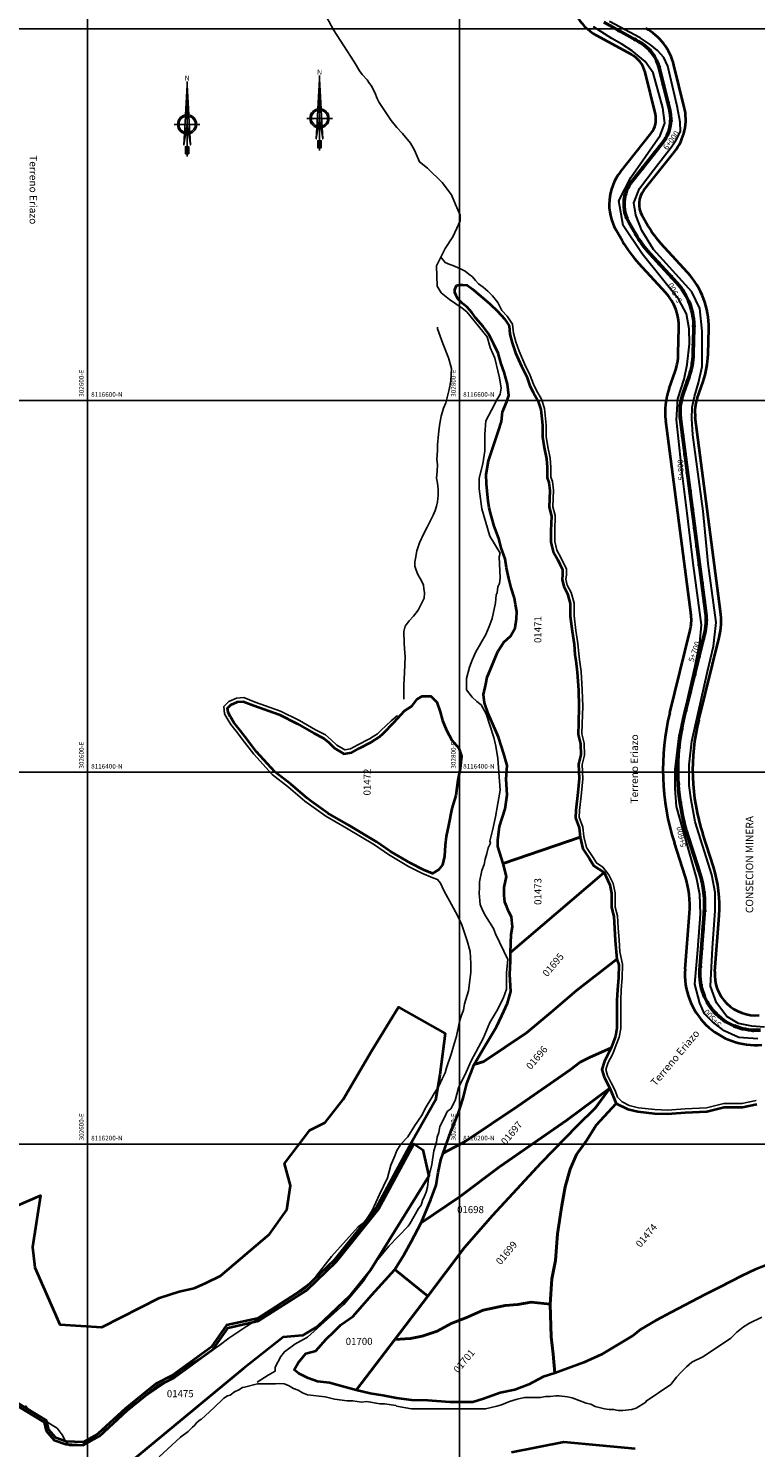
# Model space of a CAD drawing. Units: millimetres. Extents: x 229045 to 314040, y 8105558 to 8185122.
# Drawn here: x 302568 to 302959, y 8116037 to 8116800 of the extents above; entities that cross this region are included whole.
import ezdxf
from ezdxf.enums import TextEntityAlignment as Align

# ---------------------------------------------------------------- set-up
doc = ezdxf.new("R2010")
doc.units = ezdxf.units.MM
for name, color, linetype in [('ACEQUIA', 150, 'Continuous'), ('cgrid', 161, 'Continuous'), ('coordenada', 161, 'Continuous'), ('ESTACA', 5, 'Continuous'), ('NORTE', 7, 'Continuous'), ('PROGRESIVA', 5, 'Continuous'), ('QUEBRADAS', 150, 'Continuous'), ('TOPONIMIA$GENERA', 7, 'Continuous'), ('U.C.', 1, 'Continuous')]:
    doc.layers.add(name, color=color, linetype=linetype)
for name, color, linetype, lineweight in [('CARRETERA EXISTENTE', 251, 'Continuous', 30), ('DERECHO DE VIA', 30, 'Continuous', 40), ('EJE DE LA CARRETERA', 18, 'Continuous', 50), ('LINDERO DEL PREDIO', 3, 'Continuous', 40), ('NOMBRE DE LA CONSECIONES MINERAS', 7, 'Continuous', 0)]:
    doc.layers.add(name, color=color, linetype=linetype, lineweight=lineweight)
doc.styles.add('ARIAL', font='ARIAL.TTF')
doc.styles.add('GAP_E-Arial', font='ARIAL.TTF')
doc.styles.get("Standard").update_dxf_attribs({"font": 'ARIAL.TTF'})

# ---------------------------------------------------------------- blocks, each defined once
blk = doc.blocks.new('NORTE')
h = blk.add_hatch(color=256)
h.paths.add_polyline_path([(1632.77, 664.72), (1632.05, 651.53, -0.04248), (1632.77, 651.59)])
h.paths.add_polyline_path([(1632.77, 664.72), (1632.77, 651.59, -0.04248), (1633.49, 651.53)])
h = blk.add_hatch(color=256)
h.paths.add_polyline_path([(1629.11, 647.31), (1628.49, 647.31, 0.334582), (1631.59, 643.2), (1631.63, 643.84, -0.323811)], flags=17)
h.paths.add_polyline_path([(1632.2, 643.7, -0.040114), (1631.63, 643.84), (1631.59, 643.2, 0.030384), (1632.1, 643.09)])
h.paths.add_polyline_path([(1632.2, 643.7), (1632.1, 643.09, 0.039471), (1632.77, 643.04), (1632.77, 643.66, -0.039471)])
h.paths.add_polyline_path([(1632.77, 643.04, 0.039471), (1633.44, 643.09), (1633.34, 643.7, -0.039471), (1632.77, 643.66)])
h.paths.add_polyline_path([(1637.05, 647.31, 1), (1628.49, 647.31, 0.334565), (1631.59, 643.2), (1631.63, 643.84, -0.323795), (1629.11, 647.31, -1), (1636.43, 647.31, -0.323827), (1633.91, 643.84), (1633.95, 643.2, 0.334598)])
h.paths.add_polyline_path([(1633.91, 643.84), (1633.95, 643.2, 0.334582), (1637.05, 647.31), (1636.43, 647.31, -0.323811)], flags=17)
for p, q in [((1632.77, 633.01, -86.32), (1632.77, 666.35, -86.32)), ((1627.07, 647.31, -86.32), (1638.47, 647.31, -86.32))]:
    blk.add_line(p, q)
at = {"elevation": -86.32}
for points in [[(1632.05, 651.53), (1632.77, 664.72), (1633.49, 651.53)], [(1632.01, 650.89), (1631.32, 638.17), (1632.77, 647.31), (1634.22, 638.17), (1633.53, 650.89)]]:
    blk.add_lwpolyline(points, dxfattribs=at)
for points in [[(1632.5, 637.37), (1632.01, 637.37), (1632.01, 634.28), (1632.5, 634.28)], [(1633.04, 637.37), (1633.53, 637.37), (1633.53, 634.28), (1633.04, 634.28)]]:
    blk.add_lwpolyline(points, close=True, dxfattribs=at)
for radius in [4.28, 3.66]:
    blk.add_circle((1632.77, 647.31, -86.32), radius)
at = {"style": 'ARIAL'}
blk.add_text('N', height=2.32, dxfattribs=at).set_placement((1632.82, 666.69, -86.32), align=Align.CENTER)
blk = doc.blocks.new('AeccTickLine')
blk.add_line((0, -0.5), (0, 0.5))

msp = doc.modelspace()

# ---------------------------------------------------------------- linework, layer by layer
at = {"layer": 'ACEQUIA', "linetype": 'Continuous'}
for points in [[(302822.842, 8116648.356), (302820.602, 8116652.746), (302817.802, 8116656.306), (302815.252, 8116658.856), (302812.702, 8116660.896), (302810.162, 8116662.686), (302808.632, 8116664.466), (302807.102, 8116666.506), (302805.062, 8116668.036), (302803.022, 8116669.566), (302800.982, 8116670.586), (302798.942, 8116671.606), (302796.402, 8116672.616), (302794.872, 8116673.126), (302792.322, 8116674.146), (302789.932, 8116677.036)], [(302822.842, 8116648.356), (302825.732, 8116645.276), (302828.592, 8116640.976), (302829.132, 8116636.136), (302830.342, 8116631.576), (302832.042, 8116626.476), (302835.242, 8116619.326), (302838.022, 8116613.506), (302839.782, 8116608.766), (302841.462, 8116605.396), (302844.032, 8116600.776), (302845.802, 8116595.616), (302846.592, 8116586.776), (302846.592, 8116580.596), (302847.552, 8116575.036), (302848.832, 8116568.916), (302849.092, 8116564.206), (302849.092, 8116558.776), (302850.052, 8116556.386), (302850.592, 8116551.706), (302850.232, 8116542.826), (302851.482, 8116538.086), (302851.222, 8116529.806), (302851.222, 8116524.076), (302852.352, 8116519.556), (302854.772, 8116515.206), (302855.792, 8116512.906), (302857.482, 8116509.526), (302857.482, 8116506.196), (302857.252, 8116503.926), (302858.002, 8116500.726), (302859.992, 8116496.766), (302861.622, 8116491.056), (302861.622, 8116484.136), (302862.602, 8116476.256), (302863.612, 8116469.216), (302864.112, 8116463.726), (302864.612, 8116460.496), (302865.372, 8116454.146), (302866.012, 8116444.286), (302866.262, 8116435.436), (302866.012, 8116426.346), (302865.772, 8116420.616), (302867.002, 8116415.696), (302867.272, 8116409.196), (302866.022, 8116404.186), (302866.392, 8116396.576), (302865.632, 8116388.906), (302864.632, 8116379.426), (302864.412, 8116375.876), (302866.362, 8116370.526), (302866.872, 8116365.406), (302868.262, 8116359.616), (302871.582, 8116354.636), (302873.742, 8116351.226), (302877.182, 8116349.016), (302880.252, 8116344.846), (302882.692, 8116340.226), (302883.812, 8116335.236), (302883.812, 8116330.756), (302883.812, 8116327.516), (302885.052, 8116322.796), (302885.312, 8116316.346), (302885.802, 8116309.626), (302886.292, 8116303.496), (302887.652, 8116296.856), (302887.692, 8116296.386), (302887.442, 8116289.586), (302886.942, 8116282.816), (302886.692, 8116277.376), (302886.692, 8116269.656), (302886.692, 8116262.226), (302885.882, 8116257.606), (302884.312, 8116253.416), (302882.392, 8116248.546), (302879.912, 8116243.826), (302878.662, 8116240.096), (302879.672, 8116236.856), (302881.602, 8116232.996), (302883.662, 8116228.896), (302885.042, 8116225.196), (302887.532, 8116222.706), (302891.302, 8116220.716), (302896.192, 8116219.546), (302905.022, 8116218.576), (302911.842, 8116218.326), (302921.282, 8116219.076), (302932.772, 8116219.566), (302942.082, 8116221.826), (302951.882, 8116221.826), (302959.512, 8116223.556)], [(302770.032, 8116439.336), (302770.102, 8116446.966), (302770.482, 8116453.756), (302770.902, 8116462.076), (302770.522, 8116466.526), (302770.372, 8116469.396), (302770.112, 8116475.736), (302770.792, 8116478.686), (302772.902, 8116481.476), (302775.322, 8116483.966), (302777.852, 8116487.216), (302779.662, 8116490.836), (302781.022, 8116493.706), (302781.172, 8116496.576), (302780.942, 8116498.846), (302780.682, 8116500.656), (302779.692, 8116502.926), (302778.942, 8116504.206), (302777.582, 8116506.476), (302776.672, 8116508.736), (302776.072, 8116510.926), (302776.072, 8116513.196), (302776.412, 8116515.006), (302777.162, 8116519.166), (302778.452, 8116523.386), (302780.942, 8116528.376), (302782.712, 8116531.776), (302784.222, 8116535.016), (302785.892, 8116538.266), (302787.022, 8116540.836), (302787.702, 8116543.176), (302788.272, 8116545.446), (302788.572, 8116549.146), (302788.572, 8116552.316), (302788.192, 8116555.486), (302787.742, 8116558.206), (302788.002, 8116562.056), (302788.162, 8116565.526), (302787.932, 8116568.326), (302788.162, 8116573.156), (302788.202, 8116576.176), (302788.732, 8116581.916), (302789.032, 8116585.086), (302789.482, 8116587.656), (302790.202, 8116591.506), (302791.412, 8116595.806), (302792.612, 8116598.676), (302793.522, 8116602.306), (302794.542, 8116605.856), (302795.292, 8116610.616), (302795.602, 8116614.006), (302795.672, 8116617.186), (302794.142, 8116622.966), (302791.082, 8116630.666), (302788.252, 8116638.476), (302788.242, 8116639.496)], [(302785.782, 8116343.316), (302779.872, 8116345.726), (302772.642, 8116349.346), (302761.892, 8116355.826), (302754.372, 8116360.916), (302739.242, 8116369.966), (302728.102, 8116376.426), (302719.352, 8116382.696), (302716.962, 8116384.516), (302708.092, 8116392.046), (302699.342, 8116398.786), (302689.422, 8116409.826), (302683.182, 8116417.856), (302680.642, 8116421.166), (302677.012, 8116425.696), (302675.162, 8116428.916), (302673.622, 8116431.506), (302673.262, 8116435.326), (302675.972, 8116438.026), (302680.172, 8116439.876), (302684.062, 8116440.156), (302690.222, 8116437.776), (302703.822, 8116432.876), (302713.962, 8116427.926), (302722.612, 8116422.816), (302727.972, 8116420.086), (302731.072, 8116417.476), (302734.062, 8116414.686), (302737.412, 8116412.596), (302738.312, 8116412.076), (302741.462, 8116412.576), (302745.402, 8116414.856), (302751.582, 8116417.936), (302755.862, 8116420.646), (302757.822, 8116422.516)], [(302757.822, 8116422.516), (302763.382, 8116427.636), (302766.632, 8116430.586)], [(302768.242, 8116199.826), (302772.322, 8116204.006), (302776.082, 8116210.036), (302779.582, 8116215.196), (302782.032, 8116220.096), (302784.562, 8116224.116), (302786.442, 8116227.266), (302788.892, 8116231.116), (302790.722, 8116235.056), (302792.392, 8116238.376), (302793.092, 8116241.086), (302795.582, 8116248.346), (302796.722, 8116252.636), (302798.472, 8116258.056), (302800.092, 8116265.936), (302801.052, 8116269.426), (302802.102, 8116272.146), (302802.802, 8116275.466), (302804.852, 8116282.466), (302806.082, 8116292.346), (302806.042, 8116297.246), (302805.772, 8116303.546), (302804.202, 8116309.316), (302802.762, 8116313.606), (302801.272, 8116317.896), (302799.002, 8116322.966), (302796.812, 8116326.896), (302791.692, 8116336.436), (302789.862, 8116340.456), (302788.282, 8116342.296), (302785.782, 8116343.316)], [(302610.132, 8116047.676), (302613.122, 8116050.836), (302618.602, 8116055.316), (302624.812, 8116059.886), (302632.452, 8116065.256), (302641.982, 8116071.866), (302650.762, 8116078.696), (302658.152, 8116083.296), (302664.662, 8116087.316), (302670.892, 8116091.776), (302675.952, 8116095.696), (302685.742, 8116102.066), (302701.032, 8116111.926), (302707.632, 8116116.596), (302712.152, 8116119.826), (302719.012, 8116124.906), (302722.862, 8116128.756), (302731.162, 8116139.566), (302745.592, 8116155.456), (302749.112, 8116158.276), (302753.072, 8116164.356), (302757.062, 8116172.986), (302761.362, 8116181.896), (302763.132, 8116188.636), (302765.222, 8116193.796), (302766.422, 8116196.556), (302767.992, 8116199.066), (302768.242, 8116199.826)], [(302962.622, 8116106.956), (302955.992, 8116103.626), (302952.672, 8116101.686), (302949.172, 8116098.876), (302945.972, 8116095.706), (302938.832, 8116090.776), (302934.082, 8116087.786), (302931.142, 8116085.726), (302925.002, 8116082.636), (302922.012, 8116080.256), (302919.152, 8116077.396), (302916.712, 8116074.646), (302913.702, 8116070.756), (302900.412, 8116061.746), (302900.142, 8116061.216), (302895.042, 8116057.936), (302892.722, 8116057.336), (302887.862, 8116056.726), (302885.342, 8116056.726), (302882.882, 8116057.316), (302880.452, 8116057.326), (302878.062, 8116057.616), (302873.052, 8116058.876), (302870.672, 8116060.056), (302868.162, 8116060.706), (302860.662, 8116063.496), (302858.172, 8116064.076), (302853.682, 8116064.636), (302851.882, 8116064.646), (302848.762, 8116064.336), (302846.282, 8116064.326), (302843.662, 8116063.726), (302835.052, 8116063.676), (302831.082, 8116062.826), (302826.862, 8116061.626), (302822.562, 8116059.796), (302820.072, 8116059.066), (302813.962, 8116057.636), (302774.172, 8116057.636), (302766.082, 8116059.066), (302765.782, 8116059.476), (302759.702, 8116060.366), (302757.182, 8116060.376), (302755.212, 8116060.606), (302752.222, 8116061.296), (302749.952, 8116061.576), (302747.332, 8116061.296), (302742.612, 8116061.886), (302739.632, 8116061.946), (302732.872, 8116062.796), (302727.792, 8116064.046), (302718.262, 8116065.236), (302715.632, 8116066.196), (302713.302, 8116067.646), (302710.802, 8116068.616), (302708.182, 8116070.206), (302705.842, 8116071.066), (302703.382, 8116071.336), (302701.022, 8116071.056), (302691.372, 8116071.046), (302684.382, 8116069.196), (302683.372, 8116069.186), (302681.392, 8116067.926), (302679.062, 8116066.766), (302676.692, 8116064.996), (302675.332, 8116064.606), (302673.262, 8116063.426), (302667.922, 8116058.136), (302661.132, 8116051.866), (302660.712, 8116051.806), (302658.692, 8116050.076), (302657.722, 8116048.816), (302656.452, 8116047.846), (302654.102, 8116045.476), (302650.022, 8116042.326), (302638.552, 8116031.866)], [(302566.712, 8116059.426), (302569.652, 8116056.266), (302574.712, 8116053.096), (302577.072, 8116051.536), (302580.102, 8116049.356), (302583.632, 8116047.246), (302586.402, 8116043.726), (302588.142, 8116040.266), (302590.122, 8116037.946), (302592.222, 8116037.646), (302596.802, 8116038.036), (302601.562, 8116040.806), (302605.382, 8116043.776), (302610.132, 8116047.676)]]:
    msp.add_lwpolyline(points, dxfattribs=at)
at = {"layer": 'CARRETERA EXISTENTE'}
for points in [[(302963.963, 8116262.896, 2594.6), (302957.294, 8116263.491, 2594.6), (302949.964, 8116264.822, 2596.2), (302943.839, 8116268.728, 0), (302938.123, 8116275.988, 2597.411), (302935.027, 8116285.033, 2598.8), (302935.978, 8116305.407, 2600.082), (302937.408, 8116325.657, 2601.6), (302937.527, 8116335.437, 2602.2), (302935.74, 8116344.839, 2603), (302926.684, 8116373.32, 2604), (302924.644, 8116385.133, 2604.8), (302923.455, 8116392.9, 2604.8), (302923.455, 8116404.088, 2604.8), (302925.007, 8116416.724, 2606.4), (302933.346, 8116454.16, 2607.8), (302936.668, 8116467.939, 2607.8), (302938.014, 8116480.52, 2608.8), (302933.786, 8116512.35, 2610.4), (302930.984, 8116540.559, 2611.736), (302925.431, 8116581.468, 2613.6), (302924.906, 8116590.284, 2613.4), (302925.117, 8116596.407, 2613.8), (302926.377, 8116602.074, 2613.8), (302928.477, 8116609.526, 2613.8), (302930.582, 8116618.257, 2614.2), (302930.585, 8116637.377, 2614.423), (302929.325, 8116649.458, 2615), (302924.891, 8116658.519, 2615.8), (302904.393, 8116681.137, 2616.4), (302898.002, 8116691.402, 2617), (302894.852, 8116699.694, 2617.4), (302893.802, 8116706.411, 2617.543), (302896.847, 8116713.967, 2617.874), (302904.726, 8116724.517, 2618.4), (302913.966, 8116736.377, 2619), (302916.487, 8116740.155, 2619), (302918.902, 8116744.773, 2619), (302918.692, 8116749.624, 2619.6), (302917.012, 8116758.335, 2619.8), (302911.971, 8116779.772, 2620), (302909.825, 8116784.514, 2620.4), (302906.506, 8116788.273, 2620.4), (302902.597, 8116791.517, 2620.4), (302897.139, 8116795.055, 2620.8), (302880.677, 8116803.845, 2621.4)], [(302960.39, 8116256.589, 2595.6), (302950.269, 8116257.303, 2597), (302942.41, 8116260.873, 2597.6), (302936.099, 8116265.872, 2597.6), (302931.812, 8116270.156, 2597.6), (302929.192, 8116275.869, 2598.4), (302926.484, 8116286.073, 2599.4), (302928.259, 8116304.565, 2600.109), (302929.614, 8116323.713, 2601.2), (302929.3, 8116334.257, 2601.2), (302927.514, 8116343.421, 2602.619), (302916.785, 8116381.681, 2605), (302915.958, 8116391.373, 2605), (302915.958, 8116401.49, 2605), (302918.054, 8116419.669, 2606.301), (302926.713, 8116457.279, 2607.8), (302929.32, 8116469.716, 2607.8), (302930.143, 8116479.303, 2608.4), (302925.607, 8116512.436, 2610.4), (302922.392, 8116539.443, 2612), (302919.866, 8116559.428, 2612.101), (302916.677, 8116589.567, 2613.8), (302917.343, 8116600.928, 2613.6), (302920.913, 8116611.424, 2613.6), (302922.418, 8116619.371, 2613.73), (302923.752, 8116630.435, 2613.73), (302923.51, 8116638.567, 2614.212), (302922.108, 8116646.703, 2614.209), (302917.883, 8116654.399, 2614.664), (302898.211, 8116678.821, 2616.8), (302887.972, 8116694.218, 2617.8), (302885.709, 8116707.367, 2618.516), (302892.204, 8116719.981, 2618.306), (302907.915, 8116742.543, 2618.478), (302910.464, 8116749.183, 2618.6), (302909.373, 8116757.497, 2619.366), (302904.195, 8116776.334, 2619.8), (302899.844, 8116782.264, 2619.8), (302892.875, 8116788.012, 2620.6), (302887.315, 8116791.681, 2620.6), (302881.931, 8116794.778, 2620.6), (302872.048, 8116801.044, 2620.6)]]:
    msp.add_polyline3d(points, dxfattribs=at)
at = {"layer": 'cgrid'}
for p, q in [((302600, 8112139.356), (302600, 8141558.947)), ((302800, 8112139.356), (302800, 8141558.947)), ((291508.773, 8116800), (307279.902, 8116800)), ((291508.773, 8116600), (307279.902, 8116600)), ((291508.773, 8116400), (307279.902, 8116400)), ((291508.773, 8116200), (307279.902, 8116200))]:
    msp.add_line(p, q, dxfattribs=at)
at = {"layer": 'DERECHO DE VIA'}
for p, q in [((302892.461, 8116786.13, 2451.678), (302873.724, 8116796.415, 2451.678)), ((302920.867, 8116757.856, 2451.678), (302915.353, 8116780.359, 2451.678)), ((302905.327, 8116754.048, 2451.678), (302899.813, 8116776.551, 2451.678)), ((302886.603, 8116723.033, 2451.678), (302903.062, 8116743.721, 2451.678)), ((302899.124, 8116713.072, 2451.678), (302915.583, 8116733.76, 2451.678)), ((302901.558, 8116693.649, 2451.678), (302898.122, 8116699.601, 2451.678)), ((302887.701, 8116685.65, 2451.678), (302884.265, 8116691.602, 2451.678)), ((302922.704, 8116668.781, 2451.678), (302908.292, 8116684.475, 2451.678)), ((302910.919, 8116657.959, 2451.678), (302896.507, 8116673.653, 2451.678)), ((302917.686, 8116625.299, 2451.678), (302918.023, 8116639.034, 2451.678)), ((302933.681, 8116624.906, 2451.678), (302934.018, 8116638.641, 2451.678)), ((302912.724, 8116606.432, 2451.678), (302915.903, 8116615.526, 2451.678)), ((302927.828, 8116601.152, 2451.678), (302931.007, 8116610.246, 2451.678)), ((302924.519, 8116484.501, 2451.678), (302910.914, 8116588.987, 2451.678)), ((302940.385, 8116486.567, 2451.678), (302926.78, 8116591.052, 2451.678)), ((302913.11, 8116432.046, 2451.678), (302924.061, 8116476.386, 2451.678)), ((302928.644, 8116428.21, 2451.678), (302939.594, 8116472.549, 2451.678)), ((302921.32, 8116344.189, 2451.678), (302915.553, 8116362.073, 2451.678)), ((302936.547, 8116349.099, 2451.678), (302930.781, 8116366.983, 2451.678)), ((302921.358, 8116294.18, 2451.678), (302923.675, 8116324.234, 2451.678)), ((302937.311, 8116292.95, 2451.678), (302939.628, 8116323.004, 2451.678))]:
    msp.add_line(p, q, dxfattribs=at)
for centre, radius, start, end in [((302887.197, 8116820.961, 2451.678), 28, 175.971332, 241.238603), ((302885.244, 8116772.981, 2451.678), 31, 13.767901, 61.238603), ((302885.244, 8116772.981, 2451.678), 15, 13.767901, 61.238603), ((302893.671, 8116751.192, 2451.678), 28, 321.495859, 13.767901), ((302893.671, 8116751.192, 2451.678), 12, 321.495859, 13.767901), ((302908.515, 8116705.601, 2451.678), 28, 141.495859, 209.995887), ((302908.515, 8116705.601, 2451.678), 12, 141.495859, 209.995887), ((302946.593, 8116719.646, 2451.678), 52, 209.995887, 222.560575), ((302946.593, 8116719.646, 2451.678), 68, 209.995887, 222.560575), ((302891.031, 8116639.697, 2451.678), 43, 358.592559, 42.560575), ((302891.031, 8116639.697, 2451.678), 27, 358.592559, 42.560575), ((302885.695, 8116626.085, 2451.678), 32, 340.732696, 358.592559), ((302885.695, 8116626.085, 2451.678), 48, 340.732696, 358.592559), ((302948.596, 8116593.893, 2451.678), 38, 160.732696, 187.418609), ((302948.596, 8116593.893, 2451.678), 22, 160.732696, 187.418609), ((302902.703, 8116481.661, 2451.678), 22, 346.126589, 7.418609), ((302902.703, 8116481.661, 2451.678), 38, 346.126589, 7.418609), ((303037.376, 8116401.355, 2451.678), 128, 166.126589, 197.871956), ((303037.376, 8116401.355, 2451.678), 112, 166.126589, 197.871956), ((302871.829, 8116328.231, 2451.678), 68, 355.591456, 17.871956), ((302871.829, 8116328.231, 2451.678), 52, 355.591456, 17.871956), ((302959.245, 8116291.259, 2451.678), 38, 175.591456, 275.169936), ((302959.245, 8116291.259, 2451.678), 22, 175.591456, 275.169936)]:
    msp.add_arc(centre, radius, start, end, dxfattribs=at)
at = {"layer": 'EJE DE LA CARRETERA'}
msp.add_lwpolyline([(302877.573, 8116803.428), (302896.31, 8116793.144, -0.2101439), (302907.583, 8116778.455), (302913.097, 8116755.952, -0.2321188), (302909.323, 8116738.741), (302892.864, 8116718.052, 0.308118), (302891.194, 8116695.602), (302894.63, 8116689.65, 0.0548788), (302902.4, 8116679.064), (302916.811, 8116663.37, -0.1942355), (302926.021, 8116638.837), (302925.683, 8116625.102, -0.0780865), (302923.455, 8116612.886), (302920.276, 8116603.792, 0.1169684), (302918.847, 8116590.019), (302932.452, 8116485.534, -0.0931722), (302931.828, 8116474.467), (302920.877, 8116430.128, 0.139408), (302923.167, 8116364.528), (302928.933, 8116346.644, -0.0975245), (302931.651, 8116323.619), (302929.334, 8116293.565, 0.4640704), (302961.949, 8116261.381)], format="xyb", dxfattribs=at)
at = {"layer": 'LINDERO DEL PREDIO', "flags": 128}
for points in [[(302823.492, 8116351.008), (302820.729, 8116360.036), (302820.606, 8116363.545), (302821.611, 8116370.803), (302824.621, 8116380.311), (302825.619, 8116387.83), (302825.116, 8116396.338), (302825.619, 8116403.596), (302823.871, 8116409.865), (302820.993, 8116418.883), (302817.992, 8116425.891), (302815.476, 8116431.65), (302813.481, 8116437.409), (302812.978, 8116441.908), (302814.231, 8116447.417), (302814.982, 8116451.176), (302817.241, 8116456.685), (302818.865, 8116460.704), (302820.63, 8116464.953), (302823.879, 8116469.962), (302827.392, 8116473.221), (302829.898, 8116477.73), (302830.649, 8116482.479), (302830.896, 8116486.488), (302830.145, 8116490.247), (302829.651, 8116493.747), (302827.886, 8116499.255), (302826.641, 8116504.264), (302825.272, 8116510.033), (302824.522, 8116514.792), (302822.51, 8116520.801), (302821.257, 8116525.809), (302818.75, 8116532.318), (302817.002, 8116538.077), (302815.996, 8116542.326), (302815.501, 8116545.835), (302814.998, 8116551.344), (302814.627, 8116555.103), (302814.38, 8116560.112), (302815.633, 8116567.63), (302818.14, 8116575.139), (302820.885, 8116583.147), (302822.65, 8116588.656), (302823.145, 8116593.914), (302825.396, 8116599.423), (302826.525, 8116602.683), (302825.775, 8116608.701), (302824.027, 8116615.21), (302822.518, 8116619.709), (302820.77, 8116625.468), (302818.519, 8116630.227), (302815.756, 8116635.735), (302812.747, 8116639.744), (302808.739, 8116644.253), (302806.736, 8116647.253), (302804.105, 8116650.262), (302801.607, 8116652.262), (302799.1, 8116654.761), (302798.102, 8116656.781), (302797.599, 8116658.03), (302797.599, 8116659.78), (302798.35, 8116661.78), (302799.859, 8116662.289), (302801.862, 8116662.289), (302804.105, 8116662.03), (302806.867, 8116660.03), (302811.378, 8116656.281), (302816.391, 8116652.012), (302820.399, 8116648.003), (302824.159, 8116643.993), (302826.657, 8116640.244), (302827.16, 8116635.735), (302828.422, 8116630.976), (302830.17, 8116625.718), (302833.427, 8116618.459), (302836.181, 8116612.7), (302837.937, 8116607.941), (302839.686, 8116604.432), (302842.2, 8116599.923), (302843.825, 8116595.164), (302844.592, 8116586.656), (302844.592, 8116580.397), (302845.59, 8116574.639), (302846.835, 8116568.63), (302847.09, 8116564.121), (302847.09, 8116558.362), (302848.088, 8116555.853), (302848.591, 8116551.594), (302848.22, 8116542.576), (302849.465, 8116537.827), (302849.218, 8116529.809), (302849.218, 8116523.8), (302850.471, 8116518.791), (302852.978, 8116514.292), (302853.976, 8116512.032), (302855.476, 8116509.033), (302855.476, 8116506.264), (302855.229, 8116503.764), (302856.111, 8116500.005), (302858.115, 8116496.006), (302859.616, 8116490.747), (302859.616, 8116483.989), (302860.622, 8116475.97), (302861.619, 8116468.962), (302862.114, 8116463.453), (302862.625, 8116460.204), (302863.376, 8116453.935), (302864.011, 8116444.168), (302864.258, 8116435.409), (302864.011, 8116426.391), (302863.755, 8116420.383), (302865.008, 8116415.384), (302865.256, 8116409.375), (302864.011, 8116404.356), (302864.39, 8116396.598), (302863.64, 8116389.079), (302862.642, 8116379.572), (302862.386, 8116375.563), (302864.39, 8116370.054), (302864.877, 8116365.045)], [(302759.199, 8116421.052), (302764.741, 8116426.811), (302770.496, 8116433.01), (302774.479, 8116435.669), (302777.356, 8116439.428), (302780.02, 8116440.978), (302784.671, 8116440.978), (302787.771, 8116437.659), (302789.552, 8116432.57), (302790.871, 8116427.911), (302793.089, 8116422.602), (302795.967, 8116417.283), (302799.727, 8116413.074), (302801.063, 8116408.645), (302800.403, 8116401.997), (302799.199, 8116395.798), (302798.086, 8116387.6), (302795.877, 8116380.521), (302794.112, 8116371.443), (302792.776, 8116365.465), (302792.331, 8116360.816), (302792.001, 8116354.827), (302790.888, 8116350.178), (302788.67, 8116347.519), (302785.569, 8116345.529), (302780.696, 8116347.519), (302773.613, 8116351.068), (302762.968, 8116357.486), (302755.439, 8116362.585), (302740.259, 8116371.663), (302729.193, 8116378.082), (302720.544, 8116384.28), (302718.21, 8116386.05), (302709.354, 8116393.578), (302700.713, 8116400.227), (302690.958, 8116411.084), (302684.757, 8116419.053), (302682.209, 8116422.372), (302678.672, 8116426.801), (302676.891, 8116429.9), (302675.572, 8116432.12), (302675.341, 8116434.549), (302677.122, 8116436.319), (302680.659, 8116437.878), (302683.759, 8116438.099), (302689.523, 8116435.879), (302703.038, 8116431.01), (302713.007, 8116426.141), (302721.649, 8116421.042), (302726.86, 8116418.383), (302729.738, 8116415.953), (302732.838, 8116413.074), (302736.384, 8116410.855), (302737.934, 8116409.975), (302742.139, 8116410.635), (302746.353, 8116413.074), (302752.562, 8116416.173), (302757.097, 8116419.043)], [(302827.392, 8116303.108), (302827.87, 8116312.706), (302828.497, 8116316.965), (302828.002, 8116322.224), (302826.501, 8116324.974), (302825.487, 8116327.733), (302824.489, 8116330.232), (302823.986, 8116333.992), (302823.986, 8116337.991), (302825.24, 8116343.999), (302823.492, 8116351.008), (302864.877, 8116365.045), (302866.402, 8116358.776), (302869.898, 8116353.517), (302872.29, 8116349.758), (302877.831, 8116346.199)], [(302807.948, 8116242.832), (302813.457, 8116252.349), (302819.971, 8116263.127), (302822.857, 8116269.136), (302825.858, 8116275.894), (302827.623, 8116282.153), (302827.12, 8116291.171), (302827.367, 8116298.679), (302827.392, 8116303.108), (302877.831, 8116346.199), (302880.799, 8116339.501), (302881.805, 8116334.991), (302881.805, 8116330.732), (302881.805, 8116327.233), (302883.058, 8116322.474), (302883.306, 8116316.216), (302883.809, 8116309.447), (302884.601, 8116299.499), (302862.923, 8116282.683), (302849.21, 8116270.856), (302836.132, 8116259.948), (302813.077, 8116244.381)], [(302791.193, 8116195.202), (302795.291, 8116206.77), (302799.546, 8116216.797), (302801.937, 8116224.806), (302803.941, 8116232.574), (302807.948, 8116242.832), (302813.077, 8116244.381), (302836.132, 8116259.948), (302849.21, 8116270.856), (302862.923, 8116282.683), (302884.601, 8116299.499), (302885.689, 8116296.43), (302885.442, 8116289.671), (302884.939, 8116282.913), (302884.691, 8116277.404), (302884.691, 8116269.636), (302884.691, 8116262.377), (302883.941, 8116258.108), (302881.55, 8116251.75), (302869.899, 8116246.571), (302864.91, 8116244.081), (302859.616, 8116240.032), (302831.432, 8116220.417), (302803.092, 8116201.421)], [(302880.808, 8116230.075), (302857.769, 8116212.948), (302821.628, 8116187.724), (302799.818, 8116171.537), (302779.377, 8116157.69), (302784.638, 8116170.218), (302787.532, 8116177.976), (302788.53, 8116184.734), (302790.031, 8116191.503), (302791.193, 8116195.202), (302803.092, 8116201.421), (302831.432, 8116220.417), (302859.616, 8116240.032), (302864.91, 8116244.081), (302869.899, 8116246.571), (302881.55, 8116251.75), (302878.062, 8116244.591), (302876.561, 8116240.092), (302877.806, 8116236.083)], [(302765.253, 8116094.934), (302783.014, 8116118.299), (302802.787, 8116144.443), (302817.753, 8116161.56), (302843.908, 8116189.903), (302863.228, 8116209.829), (302873.189, 8116219.487), (302880.808, 8116230.075), (302884.221, 8116221.896), (302873.519, 8116210.289), (302868.538, 8116202.191), (302862.931, 8116194.412), (302859.501, 8116186.624), (302856.846, 8116176.976), (302854.982, 8116167.008), (302852.797, 8116151.742), (302851.56, 8116137.425), (302849.688, 8116127.467), (302848.823, 8116113.87), (302838.623, 8116115.01), (302831.449, 8116113.76), (302824.597, 8116113.13), (302812.756, 8116110.641), (302803.422, 8116106.592), (302795.473, 8116103.482), (302787.994, 8116099.433), (302779.889, 8116096.634), (302773.663, 8116095.384)], [(302783.014, 8116118.299), (302765.343, 8116132.646), (302770.356, 8116140.664), (302774.117, 8116147.423), (302779.377, 8116157.69), (302799.818, 8116171.537), (302821.628, 8116187.724), (302857.769, 8116212.948), (302880.808, 8116230.075), (302873.189, 8116219.487), (302863.228, 8116209.829), (302843.908, 8116189.903), (302817.753, 8116161.56), (302802.787, 8116144.443)], [(302744.49, 8116067.63), (302736.524, 8116069.799), (302730.142, 8116071.549), (302723.62, 8116072.299), (302718.615, 8116074.059), (302713.601, 8116076.558), (302711.103, 8116078.558), (302713.354, 8116082.317), (302717.361, 8116087.326), (302722.87, 8116088.825), (302728.378, 8116095.084), (302732.393, 8116099.093), (302736.153, 8116102.852), (302742.659, 8116107.351), (302752.942, 8116118.879), (302758.334, 8116124.887), (302765.343, 8116132.646), (302783.014, 8116118.299), (302765.253, 8116094.934)], [(302851.371, 8116076.808), (302844.988, 8116074.809), (302837.221, 8116070.799), (302829.701, 8116067.79), (302821.942, 8116066.29), (302812.921, 8116063.031), (302807.289, 8116061.281), (302802.028, 8116061.281), (302794.764, 8116061.281), (302782.989, 8116062.031), (302774.471, 8116062.281), (302766.077, 8116063.281), (302758.821, 8116064.781), (302752.051, 8116065.8), (302744.49, 8116067.63), (302765.253, 8116094.934), (302773.663, 8116095.384), (302779.889, 8116096.634), (302787.994, 8116099.433), (302795.473, 8116103.482), (302803.422, 8116106.592), (302812.756, 8116110.641), (302824.597, 8116113.13), (302831.449, 8116113.76), (302838.623, 8116115.01), (302848.823, 8116113.87), (302849.367, 8116096.324), (302850.307, 8116086.986)]]:
    msp.add_lwpolyline(points, close=True, dxfattribs=at)
for points in [[(302556.1, 8116164.328), (302574.834, 8116172.307), (302570.497, 8116144.623), (302571.792, 8116133.705), (302585.224, 8116102.932), (302607.685, 8116101.472), (302638.673, 8116117.349), (302649.318, 8116120.778), (302657.423, 8116122.598), (302663.451, 8116125.207), (302671.457, 8116129.206), (302697.901, 8116151.632), (302707.219, 8116164.699), (302709.132, 8116177.716), (302705.916, 8116189.613), (302719.579, 8116207.599), (302727.759, 8116211.698), (302737.505, 8116223.996), (302752.735, 8116250.01), (302767.223, 8116273.745), (302792.282, 8116259.428), (302789.519, 8116237.333), (302787.169, 8116223.686), (302774.298, 8116200.941), (302755.308, 8116165.818), (302732.797, 8116137.835), (302717.073, 8116122.668), (302691.379, 8116106.301), (302674.789, 8116102.612), (302666.477, 8116090.735), (302645.583, 8116075.548), (302636.71, 8116071.039), (302620.433, 8116057.802), (302605.624, 8116044.125), (302597.609, 8116039.676), (302588.638, 8116040.126), (302582.998, 8116042.095), (302579.18, 8116046.414), (302577.992, 8116051.403), (302550.938, 8116067.74)], [(302964.601, 8116134.656), (302959.084, 8116132.646), (302951.82, 8116129.147), (302940.045, 8116123.138), (302932.03, 8116119.129), (302913.617, 8116109.351), (302905.595, 8116105.102), (302897.34, 8116100.343), (302893.325, 8116097.084), (302876.421, 8116086.816), (302866.897, 8116082.567), (302851.371, 8116076.808), (302850.307, 8116086.986), (302849.367, 8116096.324), (302848.823, 8116113.87), (302849.688, 8116127.467), (302851.56, 8116137.425), (302852.797, 8116151.742), (302854.982, 8116167.008), (302856.846, 8116176.976), (302859.501, 8116186.624), (302862.931, 8116194.412), (302868.538, 8116202.191), (302873.519, 8116210.289), (302884.221, 8116221.896), (302890.587, 8116218.807), (302895.848, 8116217.557), (302904.869, 8116216.558), (302911.878, 8116216.308), (302921.401, 8116217.057), (302933.044, 8116217.557), (302942.321, 8116219.807), (302952.1, 8116219.807), (302959.859, 8116221.566)], [(302550.592, 8116066.19), (302576.681, 8116050.443), (302577.811, 8116045.704), (302582.132, 8116040.805), (302588.349, 8116038.646), (302597.964, 8116038.156), (302606.506, 8116042.895), (302621.414, 8116056.672), (302637.535, 8116069.779), (302646.366, 8116074.258), (302667.566, 8116089.665), (302675.679, 8116101.272), (302691.965, 8116104.902), (302718.004, 8116121.488), (302733.902, 8116136.825), (302756.561, 8116164.989), (302775.559, 8116200.121), (302780.309, 8116197.022), (302783.55, 8116182.705), (302752.191, 8116132.216), (302741.15, 8116118.469), (302723.768, 8116101.952), (302715.622, 8116097.083), (302705.232, 8116096.174), (302683.859, 8116079.397), (302616.417, 8116023.429)], [(302827.912, 8116034.397), (302856.178, 8116039.906), (302894.397, 8116036.197)]]:
    msp.add_lwpolyline(points, dxfattribs=at)
at = {"layer": 'QUEBRADAS', "linetype": 'Continuous'}
msp.add_lwpolyline([(302691.272, 8116071.986), (302697.092, 8116075.736), (302700.882, 8116077.836), (302700.982, 8116080.016), (302704.032, 8116085.766), (302705.902, 8116088.306), (302711.452, 8116092.466), (302718.322, 8116096.256), (302737.922, 8116113.806), (302748.202, 8116126.126), (302755.212, 8116136.936), (302762.002, 8116145.086), (302772.452, 8116155.906), (302773.402, 8116157.186), (302777.902, 8116165.316), (302779.422, 8116167.146), (302780.062, 8116169.616), (302781.262, 8116172.026), (302782.082, 8116174.196), (302782.792, 8116176.906), (302783.402, 8116181.776), (302785.232, 8116189.116), (302786.152, 8116196.426), (302787.152, 8116199.206), (302787.672, 8116201.316), (302787.982, 8116203.746), (302788.922, 8116206.336), (302789.512, 8116209.576), (302792.172, 8116214.616), (302793.482, 8116217.476), (302795.312, 8116219.056), (302797.772, 8116223.386), (302799.552, 8116230.196), (302803.612, 8116238.626), (302806.382, 8116244.866), (302812.832, 8116256.746), (302816.332, 8116265.446), (302820.142, 8116271.686), (302823.482, 8116278.386), (302825.262, 8116283.376), (302825.272, 8116292.316), (302825.942, 8116299.336), (302819.402, 8116313.066), (302818.242, 8116315.986), (302813.952, 8116322.756), (302812.382, 8116325.876), (302811.182, 8116328.896), (302810.572, 8116334.956), (302810.862, 8116337.946), (302810.872, 8116341.096), (302812.082, 8116347.156), (302813.332, 8116350.346), (302813.912, 8116353.266), (302814.812, 8116356.256), (302815.452, 8116359.406), (302816.652, 8116361.816), (302816.302, 8116362.946), (302818.002, 8116369.476), (302819.372, 8116375.966), (302821.922, 8116390.396), (302820.582, 8116407.516), (302819.542, 8116414.036), (302818.532, 8116418.776), (302814.402, 8116431.496), (302811.632, 8116436.336), (302809.272, 8116438.046), (302806.832, 8116440.476), (302803.732, 8116444.396), (302803.732, 8116450.446), (302805.432, 8116456.596), (302806.812, 8116460.376), (302808.832, 8116464.776), (302814.242, 8116474.176), (302816.052, 8116478.366), (302817.602, 8116482.726), (302819.412, 8116491.186), (302819.732, 8116495.446), (302820.332, 8116496.456), (302820.642, 8116499.726), (302821.552, 8116501.606), (302821.882, 8116504.686), (302821.382, 8116515.836), (302821.852, 8116517.946), (302816.322, 8116527.016), (302812.082, 8116541.676), (302810.542, 8116552.446), (302810.552, 8116558.176), (302812.632, 8116566.006), (302813.622, 8116572.926), (302813.642, 8116581.896), (302814.162, 8116589.066), (302817.272, 8116594.776), (302819.882, 8116599.996), (302821.832, 8116603.406), (302822.402, 8116606.646), (302821.602, 8116612.126), (302819.092, 8116622.706), (302816.482, 8116628.526), (302814.922, 8116634.196), (302804.012, 8116647.676), (302801.542, 8116649.646), (302801.542, 8116649.646), (302794.702, 8116654.386), (302790.122, 8116657.946), (302787.972, 8116661.466), (302787.602, 8116672.396), (302792.252, 8116681.686), (302796.402, 8116687.946), (302798.532, 8116692.716), (302800.452, 8116696.556), (302800.472, 8116699.656), (302797.882, 8116705.406), (302795.742, 8116710.656), (302790.642, 8116717.266), (302782.902, 8116724.996), (302778.542, 8116728.316), (302775.832, 8116734.616), (302773.672, 8116738.336), (302769.412, 8116743.526), (302766.322, 8116746.926), (302763.302, 8116750.556), (302756.892, 8116760.316), (302755.632, 8116762.826), (302754.712, 8116765.266), (302752.612, 8116769.466), (302751.682, 8116770.426), (302750.452, 8116772.556), (302747.752, 8116775.266), (302746.242, 8116777.356), (302743.342, 8116782.196), (302732.362, 8116799.336), (302727.152, 8116809.056)], dxfattribs=at)

# ---------------------------------------------------------------- block references
at = {"layer": 'ESTACA', "linetype": 'Continuous'}
for p, xscale, yscale, zscale, rotation in [((302885.707, 8116798.963), 1.999999999976907, 1.999999999976907, 1.999999999976907, 151.2386030453389), ((302894.474, 8116794.152), 1.999999999976907, 1.999999999976907, 1.999999999976907, 151.2386030453389), ((302902.457, 8116788.235), 1.999999999740532, 1.999999999740532, 1.999999999740532, 131.5473737435307), ((302907.281, 8116779.566), 1.999999999681586, 1.999999999681586, 1.999999999681586, 106.6361652547105), ((302909.689, 8116769.86), 1.999999999865727, 1.999999999865727, 1.999999999865727, 103.7679009228231), ((302912.069, 8116760.148), 1.999999999865727, 1.999999999865727, 1.999999999865727, 103.7679009228231), ((302913.652, 8116750.318), 2.000000000403985, 2.000000000403985, 2.000000000403985, 87.49587598345371), ((302910.787, 8116740.846), 2.000000000260424, 2.000000000260424, 2.000000000260424, 58.84798622728326), ((302904.695, 8116732.923), 2.000000000369198, 2.000000000369198, 2.000000000369198, 51.49585935716603), ((302898.469, 8116725.098), 2.000000000369198, 2.000000000369198, 2.000000000369198, 51.49585935716603), ((302892.263, 8116717.257), 2.000000000012036, 2.000000000012036, 2.000000000012036, 54.35132883558376), ((302888.664, 8116708.038), 1.999999999937976, 1.999999999937976, 1.999999999937976, 82.99921859211844), ((302889.926, 8116698.223), 1.999999999907135, 1.999999999907135, 1.999999999907135, 111.6471083471675), ((302894.737, 8116689.465), 1.999999999728668, 1.999999999728668, 1.999999999728668, 120.1994675393207), ((302907.172, 8116673.867), 2.000000000316337, 2.000000000316337, 2.000000000316337, 132.5605749446244), ((302913.935, 8116666.502), 2.000000000316337, 2.000000000316337, 2.000000000316337, 132.5605749446244), ((302920.335, 8116658.836), 1.999999999741664, 1.999999999741664, 1.999999999741664, 123.1504459628946), ((302924.541, 8116649.802), 1.999999999957834, 1.999999999957834, 1.999999999957834, 106.7802232415146), ((302926.03, 8116639.947), 2.000000000122276, 2.000000000122276, 2.000000000122276, 90.4100005216923), ((302925.802, 8116629.95), 2.00000000030871, 2.00000000030871, 2.00000000030871, 88.59255852723686), ((302925.226, 8116619.976), 2.000000000431613, 2.000000000431613, 2.000000000431613, 81.21471516191532), ((302922.57, 8116610.354), 2.000000000279951, 2.000000000279951, 2.000000000279951, 70.73269572119943), ((302919.418, 8116600.868), 1.999999999972591, 1.999999999972591, 1.999999999972591, 76.55595113558714), ((302918.742, 8116590.937), 2.00000000014789, 2.00000000014789, 2.00000000014789, 95.65454430556859), ((302920.019, 8116581.019), 1.999999999690736, 1.999999999690736, 1.999999999690736, 97.41860894124896), ((302921.31, 8116571.103), 1.999999999690736, 1.999999999690736, 1.999999999690736, 97.41860894124896), ((302922.601, 8116561.187), 1.999999999690736, 1.999999999690736, 1.999999999690736, 97.41860894124896), ((302923.893, 8116551.27), 1.999999999690736, 1.999999999690736, 1.999999999690736, 97.41860894124896), ((302925.184, 8116541.354), 1.999999999690736, 1.999999999690736, 1.999999999690736, 97.41860894124896), ((302926.475, 8116531.438), 1.999999999690736, 1.999999999690736, 1.999999999690736, 97.41860894124896), ((302927.766, 8116521.521), 1.999999999690736, 1.999999999690736, 1.999999999690736, 97.41860894124896), ((302929.057, 8116511.605), 1.999999999690736, 1.999999999690736, 1.999999999690736, 97.41860894124896), ((302930.348, 8116501.689), 1.999999999690736, 1.999999999690736, 1.999999999690736, 97.41860894124896), ((302931.64, 8116491.772), 1.999999999690736, 1.999999999690736, 1.999999999690736, 97.41860894124896), ((302932.703, 8116481.836), 1.999999999900561, 1.999999999900561, 1.999999999900561, 90.33493790104963), ((302931.214, 8116471.981), 2.000000000352132, 2.000000000352132, 2.000000000352132, 76.12658902527036), ((302928.816, 8116462.273), 2.000000000352132, 2.000000000352132, 2.000000000352132, 76.12658902527036), ((302926.418, 8116452.565), 2.000000000352132, 2.000000000352132, 2.000000000352132, 76.12658902527036), ((302924.021, 8116442.857), 2.000000000352132, 2.000000000352132, 2.000000000352132, 76.12658902527036), ((302921.623, 8116433.148), 2.000000000352132, 2.000000000352132, 2.000000000352132, 76.12658902527036), ((302919.418, 8116423.396), 1.99999999965665, 1.99999999965665, 1.99999999965665, 79.41587441674899), ((302917.993, 8116413.501), 2.000000000024451, 2.000000000024451, 2.000000000024451, 84.19052271060391), ((302917.396, 8116403.522), 2.000000000445733, 2.000000000445733, 2.000000000445733, 88.96517100446731), ((302917.632, 8116393.528), 1.999999999695604, 1.999999999695604, 1.999999999695604, 93.73981929810941), ((302918.699, 8116383.588), 1.99999999989501, 1.99999999989501, 1.99999999989501, 98.51446758920147), ((302920.59, 8116373.771), 2.000000000415645, 2.000000000415645, 2.000000000415645, 103.2891158805323), ((302923.29, 8116364.146), 1.999999999970471, 1.999999999970471, 1.999999999970471, 107.8719560798729), ((302926.359, 8116354.628), 1.999999999970471, 1.999999999970471, 1.999999999970471, 107.8719560798729), ((302929.407, 8116345.104), 1.999999999864872, 1.999999999864872, 1.999999999864872, 106.3333665759026), ((302931.409, 8116335.318), 1.999999999625665, 1.999999999625665, 1.999999999625665, 96.78406999132305), ((302931.759, 8116325.336), 2.000000000179334, 2.000000000179334, 2.000000000179334, 87.23477340482484), ((302931.015, 8116315.364), 1.999999999611676, 1.999999999611676, 1.999999999611676, 85.59145625028482), ((302930.246, 8116305.394), 1.999999999611676, 1.999999999611676, 1.999999999611676, 85.59145625028482), ((302929.478, 8116295.423), 1.999999999611676, 1.999999999611676, 1.999999999611676, 85.59145625028482), ((302929.81, 8116285.468), 2.000000000043943, 2.000000000043943, 2.000000000043943, 101.1297809967798), ((302933.325, 8116276.155), 1.999999999947389, 1.999999999947389, 1.999999999947389, 120.2283741691051), ((302939.693, 8116268.505), 1.999999999998166, 1.999999999998166, 1.999999999998166, 139.3269673377345), ((302948.214, 8116263.36), 2.000000000093802, 2.000000000093802, 2.000000000093802, 158.4255605040712), ((302957.95, 8116261.287), 2.000000000041775, 2.000000000041775, 2.000000000041775, 177.5241536686341)]:
    msp.add_blockref('AeccTickLine', p, dxfattribs=dict(at, xscale=xscale, yscale=yscale, zscale=zscale, rotation=rotation))
at = {"layer": 'ESTACA', "linetype": 'Continuous', "rotation": 129.7487641259242}
msp.add_blockref('AeccTickLine', (302900.462, 8116681.281), dxfattribs=at)
at = {"layer": 'NORTE', "xscale": 1.210224364563171, "yscale": 1.210224364563171, "zscale": 1.210224364563171}
for p in [(300677.565, 8115965.107, 104.463), (300748.755, 8115968.364, 104.463)]:
    msp.add_blockref('NORTE', p, dxfattribs=at)

# ---------------------------------------------------------------- texts
at = {"layer": 'coordenada'}
for s, p in [('302600-E', (302598, 8116602)), ('302800-E', (302798, 8116602)), ('302600-E', (302598, 8116402)), ('302800-E', (302798, 8116402)), ('302600-E', (302598, 8116202)), ('302800-E', (302798, 8116202))]:
    msp.add_text(s, height=2.5, rotation=90, dxfattribs=at).set_placement(p)
for s, p in [('8116600-N', (302602, 8116602)), ('8116600-N', (302802, 8116602)), ('8116400-N', (302602, 8116402)), ('8116400-N', (302802, 8116402)), ('8116200-N', (302602, 8116202)), ('8116200-N', (302802, 8116202))]:
    msp.add_text(s, height=2.5, dxfattribs=at).set_placement(p)
at = {"layer": 'NOMBRE DE LA CONSECIONES MINERAS', "style": 'ARIAL'}
msp.add_text('CONSECION MINERA', height=4, rotation=90, dxfattribs=at).set_placement((302959.196, 8116350.376), align=Align.BOTTOM_CENTER)
at = {"layer": 'PROGRESIVA', "style": 'GAP_E-Arial'}
for s, rotation, p in [('6+000', 53.405464, (302911.628, 8116734.499)), ('5+900', 117.707924, (302919.84, 8116653.52)), ('5+800', 91.976087, (302920.639, 8116556.997)), ('5+700', 70.684067, (302925.83, 8116459.028)), ('5+600', 102.429434, (302922.012, 8116360.039)), ('5+500', 133.884445, (302941.166, 8116264.664))]:
    msp.add_text(s, height=3, rotation=rotation, dxfattribs=at).set_placement(p)
at = {"layer": 'TOPONIMIA$GENERA', "linetype": 'Continuous', "style": 'ARIAL'}
for rotation, p in [(270, (302568.911, 8116731.945)), (90, (302896.03, 8116383.229)), (50, (302905.474, 8116230.892))]:
    msp.add_text('Terreno Eriazo', height=4, rotation=rotation, dxfattribs=at).set_placement(p)
at = {"layer": 'U.C.', "style": 'ARIAL'}
for s, rotation, p in [('01471', 90, (302845.22, 8116476.778)), ('01472', 90, (302753.429, 8116394.776)), ('01473', 90, (302845.28, 8116335.9)), ('01695', 50, (302852.744, 8116294.466)), ('01696', 50, (302843.959, 8116244.546)), ('01697', 50, (302830.402, 8116204.032)), ('01474', 50, (302902.866, 8116148.872)), ('01699', 50, (302827.69, 8116139.506)), ('01701', 50, (302804.846, 8116081.341))]:
    msp.add_text(s, height=3.81, rotation=rotation, dxfattribs=at).set_placement(p, align=Align.BOTTOM_CENTER)
for s, p in [('01698', (302805.961, 8116161.707)), ('01700', (302746.065, 8116090.807)), ('01475', (302649.902, 8116062.686))]:
    msp.add_text(s, height=3.81, dxfattribs=at).set_placement(p, align=Align.BOTTOM_CENTER)

doc.saveas('drawing.dxf')
